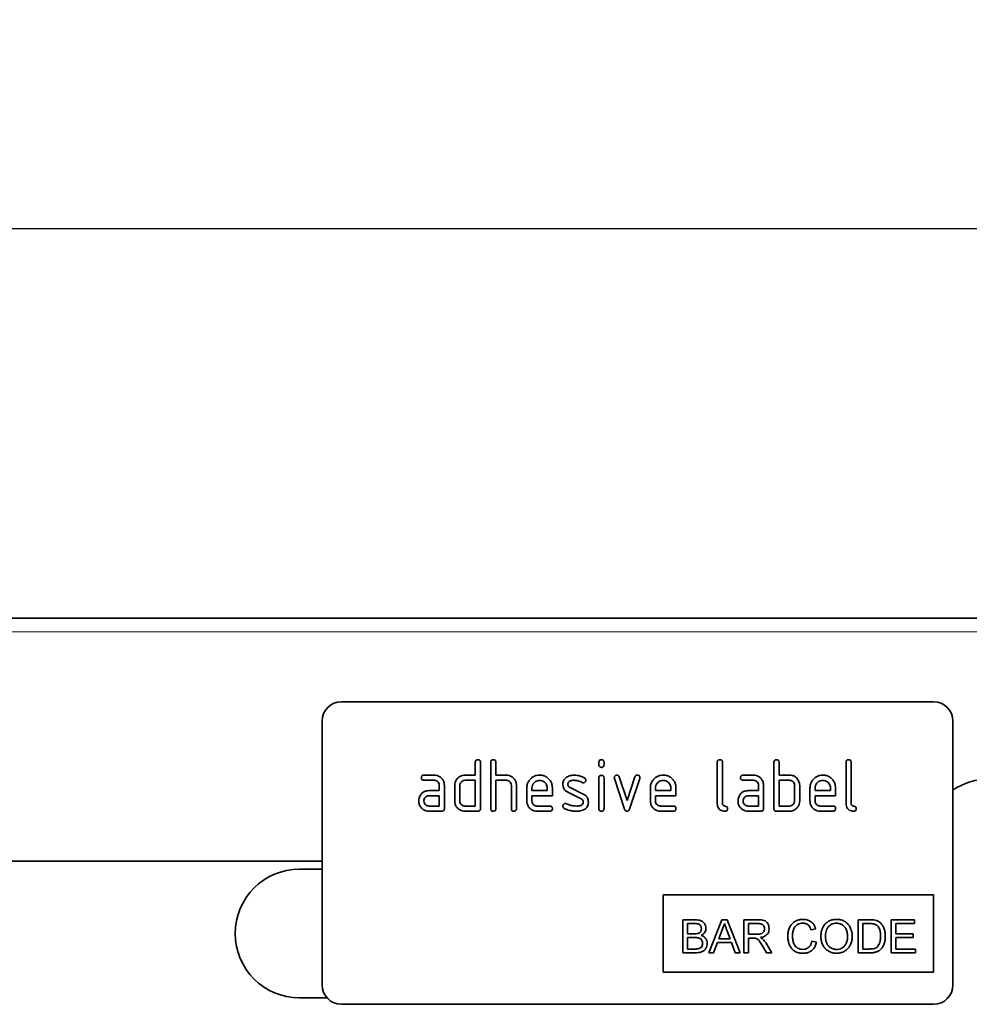
# Model space of a CAD drawing. Units: millimetres. Extents: x -734 to 1046, y -429 to 864.
# Drawn here: x 790 to 937, y 690 to 843 of the extents above; entities that cross this region are included whole.
import ezdxf

# ---------------------------------------------------------------- set-up
doc = ezdxf.new("R2010")
doc.units = ezdxf.units.MM
doc.linetypes.add('SLD-Durchgehend', pattern=[0])
for name, color, linetype, lineweight in [('133705', 7, 'Continuous', 25), ('DIMENSION', 3, 'Continuous', 25), ('TANGENT_EDGES', 4, 'Continuous', 25)]:
    doc.layers.add(name, color=color, linetype=linetype, lineweight=lineweight)
doc.styles.add('BEMSTIL', font='arial.ttf', dxfattribs={"width": 0.8})
doc.dimstyles.new('BEMASS$0', dxfattribs={"dimscale": 10, "dimtxt": 3.5, "dimasz": 3.5, "dimexe": 2, "dimexo": 0, "dimgap": 1, "dimtad": 1, "dimdec": 1, "dimtxsty": 'BEMSTIL', "dimcen": 3, "dimclrd": 3, "dimclre": 3, "dimclrt": 4, "dimadec": 0, "dimazin": 0, "dimtfac": 1, "dimtdec": 1, "dimtofl": 0, "dimtmove": 0, "dimatfit": 0, "dimfxl": 0, "dimtolj": 1, "dimlwd": -1, "dimlwe": -1, "dimarcsym": 0})

# ---------------------------------------------------------------- blocks, each defined once
blk = doc.blocks.new('*D35')
at = {"layer": 'Defpoints', "color": 0}
for p in [(966.79, 810.15), (-33.21, 724.65), (966.79, 724.65)]:
    blk.add_point(p, dxfattribs=at)
at = {"layer": 'DIMENSION', "color": 3}
for p, q in [((-33.21, 759.65), (-33.21, 824.15)), ((966.79, 759.65), (966.79, 824.15)), ((-8.71, 810.15), (942.29, 810.15))]:
    blk.add_line(p, q, dxfattribs=at)
for points in [[(-8.71, 814.23), (-8.71, 806.07), (-33.21, 810.15)], [(942.29, 814.23), (942.29, 806.07), (966.79, 810.15)]]:
    blk.add_solid(points, dxfattribs=at)
at = {"layer": 'DIMENSION', "color": 4, "insert": (466.79, 842.17), "char_height": 24.5, "attachment_point": 2, "style": 'BEMSTIL'}
blk.add_mtext('\\A1;1000', dxfattribs=at)
blk = doc.blocks.new('1042650-M_C_FRONT VIEW')
at = {"layer": '133705', "linetype": 'SLD-Durchgehend', "lineweight": 35}
for p, q in [((1872.62, 1282.62), (872.62, 1282.62)), ((1837.62, 1269.62), (1745.62, 1269.62)), ((1742.62, 1266.62), (1742.62, 1225.62)), ((1840.62, 1266.62), (1840.62, 1225.62)), ((1766.42, 1258.22), (1766.42, 1260.22)), ((1767.22, 1260.22), (1767.22, 1253.02)), ((1768.82, 1253.02), (1768.82, 1260.22)), ((1769.62, 1260.22), (1769.62, 1258.22)), ((1785.62, 1259.82), (1785.62, 1260.22)), ((1786.42, 1260.22), (1786.42, 1259.82)), ((1804.02, 1253.82), (1804.02, 1260.22)), ((1804.82, 1260.22), (1804.82, 1253.82)), ((1812.82, 1253.02), (1812.82, 1260.22)), ((1813.62, 1260.22), (1813.62, 1258.22)), ((1824.02, 1253.82), (1824.02, 1260.22)), ((1824.82, 1260.22), (1824.82, 1253.82)), ((1758.43, 1258.22), (1760.02, 1258.22)), ((1760.02, 1257.42), (1758.43, 1257.42)), ((1764.82, 1258.22), (1766.42, 1258.22)), ((1766.42, 1257.42), (1764.82, 1257.42)), ((1766.42, 1253.42), (1766.42, 1257.42)), ((1769.62, 1258.22), (1771.22, 1258.22)), ((1769.62, 1257.42), (1769.62, 1253.02)), ((1771.22, 1257.42), (1769.62, 1257.42)), ((1785.62, 1253.02), (1785.62, 1257.79)), ((1786.42, 1257.79), (1786.42, 1253.02)), ((1789.61, 1252.95), (1788.04, 1257.69)), ((1788.79, 1257.95), (1790, 1254.29)), ((1790, 1254.29), (1791.21, 1257.95)), ((1791.97, 1257.69), (1790.4, 1252.95)), ((1808.03, 1258.22), (1809.62, 1258.22)), ((1809.62, 1257.42), (1808.03, 1257.42)), ((1813.62, 1258.22), (1815.22, 1258.22)), ((1813.62, 1257.42), (1813.62, 1253.42)), ((1815.22, 1257.42), (1813.62, 1257.42)), ((1759.23, 1255.82), (1760.82, 1255.82)), ((1760.82, 1255.82), (1760.82, 1256.62)), ((1761.62, 1256.62), (1761.62, 1253.02)), ((1763.22, 1254.22), (1763.22, 1256.62)), ((1764.02, 1256.62), (1764.02, 1254.22)), ((1772.02, 1253.02), (1772.02, 1256.62)), ((1772.82, 1256.65), (1772.82, 1253.02)), ((1774.42, 1254.22), (1774.42, 1256.22)), ((1775.22, 1256.22), (1775.22, 1255.82)), ((1775.22, 1255.82), (1777.61, 1255.82)), ((1777.61, 1255.82), (1777.61, 1256.22)), ((1778.4, 1256.22), (1778.4, 1255.02)), ((1781.14, 1256.29), (1783.2, 1255.29)), ((1793.62, 1254.22), (1793.62, 1256.22)), ((1794.42, 1256.22), (1794.42, 1255.82)), ((1794.42, 1255.82), (1796.81, 1255.82)), ((1796.81, 1255.82), (1796.81, 1256.22)), ((1797.6, 1256.22), (1797.6, 1255.02)), ((1808.83, 1255.82), (1810.42, 1255.82)), ((1810.42, 1255.82), (1810.42, 1256.62)), ((1811.22, 1256.62), (1811.22, 1253.02)), ((1816.02, 1254.22), (1816.02, 1256.62)), ((1816.82, 1256.62), (1816.82, 1254.22)), ((1818.42, 1254.22), (1818.42, 1256.22)), ((1819.22, 1256.22), (1819.22, 1255.82)), ((1819.22, 1255.82), (1821.61, 1255.82)), ((1821.61, 1255.82), (1821.61, 1256.22)), ((1822.4, 1256.22), (1822.4, 1255.02)), ((1760.82, 1255.02), (1759.23, 1255.02)), ((1760.82, 1253.42), (1760.82, 1255.02)), ((1775.22, 1255.02), (1775.22, 1254.22)), ((1778.4, 1255.02), (1775.22, 1255.02)), ((1782.86, 1254.56), (1780.82, 1255.55)), ((1794.42, 1255.02), (1794.42, 1254.22)), ((1797.6, 1255.02), (1794.42, 1255.02)), ((1810.42, 1255.02), (1808.83, 1255.02)), ((1810.42, 1253.42), (1810.42, 1255.02)), ((1819.22, 1255.02), (1819.22, 1254.22)), ((1822.4, 1255.02), (1819.22, 1255.02)), ((1759.23, 1253.42), (1760.82, 1253.42)), ((1764.82, 1253.42), (1766.42, 1253.42)), ((1776.02, 1253.42), (1778, 1253.42)), ((1795.22, 1253.42), (1797.2, 1253.42)), ((1808.83, 1253.42), (1810.42, 1253.42)), ((1813.62, 1253.42), (1815.22, 1253.42)), ((1820.02, 1253.42), (1822, 1253.42)), ((1761.22, 1252.62), (1759.23, 1252.62)), ((1766.82, 1252.62), (1764.82, 1252.62)), ((1778, 1252.62), (1776.02, 1252.62)), ((1797.2, 1252.62), (1795.22, 1252.62)), ((1810.82, 1252.62), (1808.83, 1252.62)), ((1815.22, 1252.62), (1813.22, 1252.62)), ((1822, 1252.62), (1820.02, 1252.62)), ((1742.62, 1244.87), (915.94, 1244.87)), ((1742.62, 1243.62), (1739.12, 1243.62)), ((1795.62, 1239.62), (1837.62, 1239.62)), ((1795.62, 1239.62), (1795.62, 1227.62)), ((1837.62, 1239.62), (1837.62, 1227.62)), ((1798.64, 1235.75), (1798.64, 1230.62)), ((1800.56, 1235.75), (1798.64, 1235.75)), ((1799.37, 1235.16), (1800.34, 1235.16)), ((1799.37, 1233.58), (1799.37, 1235.16)), ((1804.72, 1235.75), (1802.68, 1230.62)), ((1805.54, 1235.75), (1804.72, 1235.75)), ((1807.58, 1230.62), (1805.54, 1235.75)), ((1808.12, 1235.75), (1808.12, 1230.62)), ((1810.35, 1235.75), (1808.12, 1235.75)), ((1808.85, 1235.16), (1810.38, 1235.16)), ((1808.85, 1233.52), (1808.85, 1235.16)), ((1818.59, 1234.17), (1819.32, 1234.33)), ((1825.9, 1235.75), (1825.9, 1230.62)), ((1827.66, 1235.75), (1825.9, 1235.75)), ((1826.63, 1235.16), (1827.67, 1235.16)), ((1826.63, 1231.21), (1826.63, 1235.16)), ((1831.04, 1235.75), (1831.04, 1230.62)), ((1834.66, 1235.75), (1831.04, 1235.75)), ((1831.77, 1235.16), (1834.66, 1235.16)), ((1831.77, 1233.58), (1831.77, 1235.16)), ((1834.66, 1235.16), (1834.66, 1235.75)), ((1800.42, 1233.58), (1799.37, 1233.58)), ((1799.37, 1232.99), (1800.5, 1232.99)), ((1799.37, 1231.21), (1799.37, 1232.99)), ((1804.25, 1232.79), (1804.78, 1234.21)), ((1805.51, 1234.14), (1806, 1232.79)), ((1810.22, 1233.52), (1808.85, 1233.52)), ((1808.85, 1232.92), (1809.59, 1232.92)), ((1808.85, 1230.62), (1808.85, 1232.92)), ((1834.47, 1233.58), (1831.77, 1233.58)), ((1831.77, 1231.21), (1831.77, 1232.99)), ((1831.77, 1232.99), (1834.47, 1232.99)), ((1834.47, 1232.99), (1834.47, 1233.58)), ((1803.45, 1230.62), (1804.03, 1232.2)), ((1804.03, 1232.2), (1806.22, 1232.2)), ((1806, 1232.79), (1804.25, 1232.79)), ((1806.22, 1232.2), (1806.81, 1230.62)), ((1811.03, 1231.7), (1811.67, 1230.62)), ((1812.5, 1230.62), (1811.65, 1232.04)), ((1819.45, 1232.26), (1818.73, 1232.43)), ((1798.64, 1230.62), (1800.57, 1230.62)), ((1800.58, 1231.21), (1799.37, 1231.21)), ((1802.68, 1230.62), (1803.45, 1230.62)), ((1806.81, 1230.62), (1807.58, 1230.62)), ((1808.12, 1230.62), (1808.85, 1230.62)), ((1811.67, 1230.62), (1812.5, 1230.62)), ((1825.9, 1230.62), (1827.74, 1230.62)), ((1827.69, 1231.21), (1826.63, 1231.21)), ((1831.04, 1230.62), (1834.79, 1230.62)), ((1834.79, 1231.21), (1831.77, 1231.21)), ((1834.79, 1230.62), (1834.79, 1231.21)), ((1795.62, 1227.62), (1837.62, 1227.62)), ((1739.12, 1223.62), (1743.38, 1223.62)), ((1837.62, 1222.62), (1745.62, 1222.62))]:
    blk.add_line(p, q, dxfattribs=at)
for centre, radius, start, end in [((1745.62, 1266.62), 3, 90, 180), ((1837.62, 1266.62), 3, 0, 90), ((1846.26, 1247.62), 10, 90, 124.3477), ((1739.12, 1233.62), 10, 90, 270), ((1745.62, 1225.62), 3, 180, 270), ((1837.62, 1225.62), 3, 270, 0)]:
    blk.add_arc(centre, radius, start, end, dxfattribs=at)
for points, knots in [([(1766.42, 1260.22), (1766.42, 1260.28), (1766.43, 1260.4), (1766.53, 1260.55), (1766.68, 1260.61), (1766.77, 1260.62), (1766.82, 1260.62)], [0, 0, 0, 0, 0.280763, 0.559007, 0.779253, 1, 1, 1, 1]), ([(1766.82, 1260.62), (1766.88, 1260.61), (1767, 1260.61), (1767.15, 1260.51), (1767.21, 1260.36), (1767.22, 1260.27), (1767.22, 1260.22)], [0, 0, 0, 0, 0.280669, 0.558931, 0.779165, 1, 1, 1, 1]), ([(1768.82, 1260.22), (1768.82, 1260.28), (1768.83, 1260.4), (1768.93, 1260.55), (1769.08, 1260.61), (1769.17, 1260.62), (1769.22, 1260.62)], [0, 0, 0, 0, 0.280763, 0.559007, 0.779253, 1, 1, 1, 1]), ([(1769.22, 1260.62), (1769.28, 1260.61), (1769.4, 1260.61), (1769.55, 1260.51), (1769.61, 1260.36), (1769.62, 1260.27), (1769.62, 1260.22)], [0, 0, 0, 0, 0.280669, 0.558931, 0.779165, 1, 1, 1, 1]), ([(1785.62, 1260.22), (1785.62, 1260.28), (1785.63, 1260.4), (1785.73, 1260.55), (1785.88, 1260.61), (1785.97, 1260.62), (1786.02, 1260.62)], [0, 0, 0, 0, 0.280747, 0.559078, 0.7793, 1, 1, 1, 1]), ([(1786.02, 1260.62), (1786.08, 1260.61), (1786.2, 1260.61), (1786.35, 1260.51), (1786.41, 1260.36), (1786.42, 1260.27), (1786.42, 1260.22)], [0, 0, 0, 0, 0.280669, 0.558898, 0.779069, 1, 1, 1, 1]), ([(1804.02, 1260.22), (1804.02, 1260.28), (1804.03, 1260.4), (1804.13, 1260.55), (1804.28, 1260.61), (1804.37, 1260.62), (1804.42, 1260.62)], [0, 0, 0, 0, 0.280763, 0.5590067, 0.7792527, 1, 1, 1, 1]), ([(1804.42, 1260.62), (1804.48, 1260.61), (1804.6, 1260.61), (1804.75, 1260.51), (1804.81, 1260.36), (1804.82, 1260.27), (1804.82, 1260.22)], [0, 0, 0, 0, 0.280669, 0.558931, 0.779165, 1, 1, 1, 1]), ([(1812.82, 1260.22), (1812.82, 1260.28), (1812.83, 1260.4), (1812.93, 1260.55), (1813.08, 1260.61), (1813.17, 1260.62), (1813.22, 1260.62)], [0, 0, 0, 0, 0.280763, 0.559007, 0.779253, 1, 1, 1, 1]), ([(1813.22, 1260.62), (1813.28, 1260.61), (1813.4, 1260.61), (1813.55, 1260.51), (1813.61, 1260.36), (1813.62, 1260.27), (1813.62, 1260.22)], [0, 0, 0, 0, 0.280669, 0.558931, 0.779165, 1, 1, 1, 1]), ([(1824.02, 1260.22), (1824.02, 1260.28), (1824.03, 1260.4), (1824.13, 1260.55), (1824.28, 1260.61), (1824.37, 1260.62), (1824.42, 1260.62)], [0, 0, 0, 0, 0.280763, 0.559007, 0.779253, 1, 1, 1, 1]), ([(1824.42, 1260.62), (1824.48, 1260.61), (1824.6, 1260.61), (1824.75, 1260.51), (1824.81, 1260.36), (1824.82, 1260.27), (1824.82, 1260.22)], [0, 0, 0, 0, 0.280669, 0.558931, 0.779165, 1, 1, 1, 1]), ([(1786.02, 1259.43), (1785.96, 1259.43), (1785.84, 1259.44), (1785.69, 1259.54), (1785.63, 1259.68), (1785.62, 1259.78), (1785.62, 1259.82)], [0, 0, 0, 0, 0.280602, 0.55855, 0.778688, 1, 1, 1, 1]), ([(1786.42, 1259.82), (1786.42, 1259.76), (1786.41, 1259.64), (1786.31, 1259.49), (1786.16, 1259.43), (1786.07, 1259.43), (1786.02, 1259.43)], [0, 0, 0, 0, 0.280653, 0.559015, 0.779223, 1, 1, 1, 1]), ([(1758.03, 1257.82), (1758.04, 1257.88), (1758.04, 1258), (1758.14, 1258.15), (1758.29, 1258.21), (1758.38, 1258.22), (1758.43, 1258.22)], [0, 0, 0, 0, 0.280669, 0.558898, 0.779069, 1, 1, 1, 1]), ([(1758.43, 1257.42), (1758.37, 1257.42), (1758.25, 1257.43), (1758.1, 1257.53), (1758.04, 1257.68), (1758.04, 1257.77), (1758.03, 1257.82)], [0, 0, 0, 0, 0.2807468, 0.5590776, 0.7793002, 1, 1, 1, 1]), ([(1760.02, 1258.22), (1760.18, 1258.21), (1760.49, 1258.18), (1760.93, 1257.98), (1761.29, 1257.64), (1761.57, 1257.17), (1761.6, 1256.8), (1761.62, 1256.62)], [0, 0, 0, 0, 0.1868018, 0.3735141, 0.5604071, 0.7800783, 1, 1, 1, 1]), ([(1760.82, 1256.62), (1760.81, 1256.74), (1760.78, 1256.97), (1760.56, 1257.24), (1760.3, 1257.4), (1760.12, 1257.41), (1760.02, 1257.42)], [0, 0, 0, 0, 0.27963, 0.559223, 0.779548, 1, 1, 1, 1]), ([(1763.22, 1256.62), (1763.23, 1256.78), (1763.25, 1257.06), (1763.38, 1257.31), (1763.43, 1257.42)], [0, 0, 0, 0, 0.559703, 1, 1, 1, 1]), ([(1763.43, 1257.42), (1763.52, 1257.56), (1763.69, 1257.82), (1764.06, 1258.07), (1764.45, 1258.2), (1764.7, 1258.21), (1764.82, 1258.22)], [0, 0, 0, 0, 0.280014, 0.55949, 0.779707, 1, 1, 1, 1]), ([(1764.82, 1257.42), (1764.7, 1257.4), (1764.47, 1257.38), (1764.2, 1257.16), (1764.04, 1256.9), (1764.03, 1256.71), (1764.02, 1256.62)], [0, 0, 0, 0, 0.279537, 0.559295, 0.77967, 1, 1, 1, 1]), ([(1771.22, 1258.22), (1771.37, 1258.21), (1771.69, 1258.19), (1772.11, 1257.98), (1772.48, 1257.65), (1772.77, 1257.2), (1772.8, 1256.83), (1772.82, 1256.65)], [0, 0, 0, 0, 0.186845, 0.373569, 0.560516, 0.780272, 1, 1, 1, 1]), ([(1772.02, 1256.62), (1772.01, 1256.74), (1771.98, 1256.97), (1771.76, 1257.24), (1771.5, 1257.4), (1771.31, 1257.41), (1771.22, 1257.42)], [0, 0, 0, 0, 0.279621, 0.559225, 0.779528, 1, 1, 1, 1]), ([(1774.42, 1256.22), (1774.43, 1256.41), (1774.46, 1256.81), (1774.73, 1257.34), (1775.09, 1257.75), (1775.51, 1258.03), (1775.95, 1258.19), (1776.26, 1258.21), (1776.41, 1258.22)], [0, 0, 0, 0, 0.1865562, 0.3730412, 0.5596906, 0.7064333, 0.8531894, 1, 1, 1, 1]), ([(1776.41, 1257.41), (1776.3, 1257.4), (1776.06, 1257.38), (1775.74, 1257.22), (1775.47, 1256.97), (1775.25, 1256.63), (1775.23, 1256.35), (1775.22, 1256.22)], [0, 0, 0, 0, 0.186709, 0.373552, 0.560465, 0.780205, 1, 1, 1, 1]), ([(1776.41, 1258.22), (1776.61, 1258.2), (1777, 1258.18), (1777.54, 1257.92), (1777.95, 1257.54), (1778.22, 1257.12), (1778.38, 1256.68), (1778.39, 1256.37), (1778.4, 1256.22)], [0, 0, 0, 0, 0.186559, 0.373012, 0.55967, 0.706427, 0.85317, 1, 1, 1, 1]), ([(1777.61, 1256.22), (1777.6, 1256.33), (1777.58, 1256.57), (1777.42, 1256.89), (1777.17, 1257.16), (1776.83, 1257.37), (1776.55, 1257.4), (1776.41, 1257.41)], [0, 0, 0, 0, 0.1867532, 0.3735494, 0.5604745, 0.7802179, 1, 1, 1, 1]), ([(1780.02, 1256.82), (1780.02, 1256.94), (1780.04, 1257.18), (1780.17, 1257.48), (1780.36, 1257.73), (1780.51, 1257.83), (1780.58, 1257.89)], [0, 0, 0, 0, 0.279971, 0.559552, 0.779749, 1, 1, 1, 1]), ([(1780.58, 1257.89), (1780.68, 1257.95), (1780.89, 1258.07), (1781.3, 1258.19), (1781.61, 1258.21), (1781.8, 1258.22)], [0, 0, 0, 0, 0.279945, 0.560392, 1, 1, 1, 1]), ([(1781.8, 1257.42), (1781.69, 1257.42), (1781.48, 1257.41), (1781.21, 1257.35), (1781.01, 1257.25), (1780.89, 1257.14), (1780.82, 1256.99), (1780.81, 1256.88), (1780.81, 1256.82)], [0, 0, 0, 0, 0.250135, 0.500018, 0.625152, 0.750014, 0.874986, 1, 1, 1, 1]), ([(1781.8, 1258.22), (1781.96, 1258.21), (1782.27, 1258.2), (1782.69, 1258.1), (1783.07, 1257.96), (1783.28, 1257.84), (1783.38, 1257.78)], [0, 0, 0, 0, 0.2799857, 0.5599237, 0.7799631, 1, 1, 1, 1]), ([(1783.01, 1257.07), (1782.91, 1257.13), (1782.7, 1257.24), (1782.29, 1257.39), (1781.99, 1257.41), (1781.8, 1257.42)], [0, 0, 0, 0, 0.2801798, 0.5604356, 1, 1, 1, 1]), ([(1783.59, 1257.42), (1783.59, 1257.37), (1783.57, 1257.25), (1783.46, 1257.12), (1783.34, 1257.04), (1783.24, 1257.03), (1783.2, 1257.03)], [0, 0, 0, 0, 0.279379, 0.559651, 0.779915, 1, 1, 1, 1]), ([(1783.38, 1257.78), (1783.45, 1257.72), (1783.57, 1257.63), (1783.59, 1257.49), (1783.59, 1257.42)], [0, 0, 0, 0, 0.559625, 1, 1, 1, 1]), ([(1785.62, 1257.79), (1785.62, 1257.85), (1785.63, 1257.97), (1785.73, 1258.12), (1785.88, 1258.18), (1785.97, 1258.19), (1786.02, 1258.19)], [0, 0, 0, 0, 0.280747, 0.559078, 0.7793, 1, 1, 1, 1]), ([(1786.02, 1258.19), (1786.08, 1258.18), (1786.2, 1258.18), (1786.35, 1258.08), (1786.41, 1257.93), (1786.42, 1257.84), (1786.42, 1257.79)], [0, 0, 0, 0, 0.2806695, 0.5588982, 0.7790691, 1, 1, 1, 1]), ([(1788.02, 1257.82), (1788.02, 1257.88), (1788.04, 1258), (1788.15, 1258.13), (1788.27, 1258.21), (1788.37, 1258.21), (1788.41, 1258.22)], [0, 0, 0, 0, 0.279308, 0.558966, 0.779531, 1, 1, 1, 1]), ([(1788.04, 1257.69), (1788.03, 1257.72), (1788.02, 1257.76), (1788.02, 1257.8), (1788.02, 1257.82)], [0, 0, 0, 0, 0.559826, 1, 1, 1, 1]), ([(1788.41, 1258.22), (1788.46, 1258.21), (1788.55, 1258.21), (1788.71, 1258.13), (1788.76, 1258.01), (1788.79, 1257.95)], [0, 0, 0, 0, 0.281095, 0.562005, 1, 1, 1, 1]), ([(1791.21, 1257.95), (1791.23, 1257.99), (1791.26, 1258.08), (1791.39, 1258.2), (1791.51, 1258.21), (1791.59, 1258.22)], [0, 0, 0, 0, 0.280868, 0.561605, 1, 1, 1, 1]), ([(1791.59, 1258.22), (1791.65, 1258.21), (1791.77, 1258.21), (1791.92, 1258.11), (1791.99, 1257.97), (1791.99, 1257.87), (1791.99, 1257.82)], [0, 0, 0, 0, 0.2806, 0.558502, 0.778738, 1, 1, 1, 1]), ([(1791.99, 1257.82), (1791.99, 1257.8), (1791.99, 1257.75), (1791.98, 1257.71), (1791.97, 1257.69)], [0, 0, 0, 0, 0.559382, 1, 1, 1, 1]), ([(1793.62, 1256.22), (1793.63, 1256.41), (1793.66, 1256.81), (1793.93, 1257.34), (1794.29, 1257.75), (1794.71, 1258.03), (1795.15, 1258.19), (1795.46, 1258.21), (1795.61, 1258.22)], [0, 0, 0, 0, 0.186556, 0.373041, 0.559691, 0.706433, 0.853189, 1, 1, 1, 1]), ([(1795.61, 1257.41), (1795.5, 1257.4), (1795.26, 1257.38), (1794.94, 1257.22), (1794.67, 1256.97), (1794.45, 1256.63), (1794.43, 1256.35), (1794.42, 1256.22)], [0, 0, 0, 0, 0.186709, 0.373552, 0.560465, 0.780205, 1, 1, 1, 1]), ([(1795.61, 1258.22), (1795.81, 1258.2), (1796.2, 1258.18), (1796.74, 1257.92), (1797.15, 1257.54), (1797.42, 1257.12), (1797.58, 1256.68), (1797.59, 1256.37), (1797.6, 1256.22)], [0, 0, 0, 0, 0.1865592, 0.3730116, 0.5596704, 0.706427, 0.8531695, 1, 1, 1, 1]), ([(1796.81, 1256.22), (1796.8, 1256.33), (1796.78, 1256.57), (1796.62, 1256.89), (1796.37, 1257.16), (1796.03, 1257.37), (1795.75, 1257.4), (1795.61, 1257.41)], [0, 0, 0, 0, 0.186753, 0.373549, 0.560474, 0.780218, 1, 1, 1, 1]), ([(1807.63, 1257.82), (1807.64, 1257.88), (1807.64, 1258), (1807.74, 1258.15), (1807.89, 1258.21), (1807.98, 1258.22), (1808.03, 1258.22)], [0, 0, 0, 0, 0.2806695, 0.5588982, 0.7790691, 1, 1, 1, 1]), ([(1808.03, 1257.42), (1807.97, 1257.42), (1807.85, 1257.43), (1807.7, 1257.53), (1807.64, 1257.68), (1807.64, 1257.77), (1807.63, 1257.82)], [0, 0, 0, 0, 0.280747, 0.559078, 0.7793, 1, 1, 1, 1]), ([(1809.62, 1258.22), (1809.78, 1258.21), (1810.09, 1258.18), (1810.53, 1257.98), (1810.89, 1257.64), (1811.17, 1257.17), (1811.2, 1256.8), (1811.22, 1256.62)], [0, 0, 0, 0, 0.186802, 0.373514, 0.560407, 0.780078, 1, 1, 1, 1]), ([(1810.42, 1256.62), (1810.41, 1256.74), (1810.38, 1256.97), (1810.16, 1257.24), (1809.9, 1257.4), (1809.72, 1257.41), (1809.62, 1257.42)], [0, 0, 0, 0, 0.27963, 0.559223, 0.779548, 1, 1, 1, 1]), ([(1815.22, 1258.22), (1815.38, 1258.21), (1815.69, 1258.19), (1816.1, 1258.01), (1816.41, 1257.74), (1816.54, 1257.53), (1816.61, 1257.42)], [0, 0, 0, 0, 0.279989, 0.559593, 0.779716, 1, 1, 1, 1]), ([(1816.02, 1256.62), (1816.01, 1256.74), (1815.98, 1256.97), (1815.76, 1257.24), (1815.5, 1257.4), (1815.31, 1257.41), (1815.22, 1257.42)], [0, 0, 0, 0, 0.279621, 0.559225, 0.779528, 1, 1, 1, 1]), ([(1816.61, 1257.42), (1816.68, 1257.28), (1816.8, 1257.02), (1816.81, 1256.74), (1816.82, 1256.62)], [0, 0, 0, 0, 0.559798, 1, 1, 1, 1]), ([(1818.42, 1256.22), (1818.43, 1256.41), (1818.46, 1256.81), (1818.73, 1257.34), (1819.09, 1257.75), (1819.51, 1258.03), (1819.95, 1258.19), (1820.26, 1258.21), (1820.41, 1258.22)], [0, 0, 0, 0, 0.186556, 0.373041, 0.559691, 0.706433, 0.853189, 1, 1, 1, 1]), ([(1820.41, 1257.41), (1820.3, 1257.4), (1820.06, 1257.38), (1819.74, 1257.22), (1819.47, 1256.97), (1819.25, 1256.63), (1819.23, 1256.35), (1819.22, 1256.22)], [0, 0, 0, 0, 0.186709, 0.373552, 0.560465, 0.780205, 1, 1, 1, 1]), ([(1820.41, 1258.22), (1820.61, 1258.2), (1821, 1258.18), (1821.54, 1257.92), (1821.95, 1257.54), (1822.22, 1257.12), (1822.38, 1256.68), (1822.39, 1256.37), (1822.4, 1256.22)], [0, 0, 0, 0, 0.1865592, 0.3730116, 0.5596704, 0.706427, 0.8531695, 1, 1, 1, 1]), ([(1821.61, 1256.22), (1821.6, 1256.33), (1821.58, 1256.57), (1821.42, 1256.89), (1821.17, 1257.16), (1820.83, 1257.37), (1820.55, 1257.4), (1820.41, 1257.41)], [0, 0, 0, 0, 0.186753, 0.373549, 0.560474, 0.780218, 1, 1, 1, 1]), ([(1757.85, 1255.02), (1757.93, 1255.16), (1758.11, 1255.42), (1758.47, 1255.67), (1758.86, 1255.8), (1759.1, 1255.81), (1759.23, 1255.82)], [0, 0, 0, 0, 0.2799712, 0.5595052, 0.7797143, 1, 1, 1, 1]), ([(1780.82, 1255.55), (1780.69, 1255.63), (1780.43, 1255.77), (1780.17, 1256.11), (1780.03, 1256.47), (1780.02, 1256.7), (1780.02, 1256.82)], [0, 0, 0, 0, 0.2800894, 0.5595782, 0.779698, 1, 1, 1, 1]), ([(1780.81, 1256.82), (1780.81, 1256.76), (1780.82, 1256.64), (1780.92, 1256.43), (1781.05, 1256.34), (1781.14, 1256.29)], [0, 0, 0, 0, 0.280898, 0.562064, 1, 1, 1, 1]), ([(1783.2, 1257.03), (1783.16, 1257.03), (1783.09, 1257.03), (1783.04, 1257.06), (1783.01, 1257.07)], [0, 0, 0, 0, 0.559363, 1, 1, 1, 1]), ([(1807.45, 1255.02), (1807.53, 1255.16), (1807.71, 1255.42), (1808.07, 1255.67), (1808.46, 1255.8), (1808.7, 1255.81), (1808.83, 1255.82)], [0, 0, 0, 0, 0.279971, 0.559505, 0.779714, 1, 1, 1, 1]), ([(1757.64, 1254.22), (1757.65, 1254.38), (1757.67, 1254.66), (1757.79, 1254.91), (1757.85, 1255.02)], [0, 0, 0, 0, 0.55981, 1, 1, 1, 1]), ([(1759.23, 1252.62), (1759.07, 1252.63), (1758.76, 1252.65), (1758.33, 1252.86), (1757.96, 1253.2), (1757.68, 1253.66), (1757.65, 1254.03), (1757.64, 1254.22)], [0, 0, 0, 0, 0.186885, 0.37361, 0.560398, 0.78009, 1, 1, 1, 1]), ([(1759.23, 1255.02), (1759.11, 1255), (1758.87, 1254.98), (1758.61, 1254.76), (1758.46, 1254.5), (1758.44, 1254.31), (1758.43, 1254.22)], [0, 0, 0, 0, 0.279478, 0.559304, 0.77968, 1, 1, 1, 1]), ([(1758.43, 1254.22), (1758.45, 1254.1), (1758.48, 1253.87), (1758.69, 1253.61), (1758.95, 1253.44), (1759.14, 1253.43), (1759.23, 1253.42)], [0, 0, 0, 0, 0.279457, 0.559355, 0.779724, 1, 1, 1, 1]), ([(1764.82, 1252.62), (1764.66, 1252.63), (1764.35, 1252.65), (1763.91, 1252.86), (1763.54, 1253.2), (1763.27, 1253.66), (1763.23, 1254.03), (1763.22, 1254.22)], [0, 0, 0, 0, 0.186872, 0.373564, 0.560397, 0.780124, 1, 1, 1, 1]), ([(1764.02, 1254.22), (1764.03, 1254.1), (1764.06, 1253.87), (1764.28, 1253.61), (1764.54, 1253.44), (1764.73, 1253.43), (1764.82, 1253.42)], [0, 0, 0, 0, 0.27948, 0.55929, 0.77971, 1, 1, 1, 1]), ([(1776.02, 1252.62), (1775.86, 1252.63), (1775.54, 1252.65), (1775.11, 1252.86), (1774.74, 1253.2), (1774.47, 1253.66), (1774.43, 1254.03), (1774.42, 1254.22)], [0, 0, 0, 0, 0.186863, 0.373571, 0.560401, 0.780126, 1, 1, 1, 1]), ([(1775.22, 1254.22), (1775.23, 1254.1), (1775.26, 1253.87), (1775.48, 1253.61), (1775.74, 1253.44), (1775.92, 1253.43), (1776.02, 1253.42)], [0, 0, 0, 0, 0.279457, 0.559355, 0.779724, 1, 1, 1, 1]), ([(1783.2, 1254.02), (1783.19, 1254.08), (1783.19, 1254.21), (1783.09, 1254.42), (1782.95, 1254.51), (1782.86, 1254.56)], [0, 0, 0, 0, 0.28088, 0.561791, 1, 1, 1, 1]), ([(1783.2, 1255.29), (1783.33, 1255.21), (1783.59, 1255.07), (1783.84, 1254.73), (1783.97, 1254.37), (1783.99, 1254.14), (1783.99, 1254.02)], [0, 0, 0, 0, 0.280061, 0.559526, 0.779716, 1, 1, 1, 1]), ([(1795.22, 1252.62), (1795.06, 1252.63), (1794.74, 1252.65), (1794.31, 1252.86), (1793.94, 1253.2), (1793.67, 1253.66), (1793.63, 1254.03), (1793.62, 1254.22)], [0, 0, 0, 0, 0.186863, 0.373571, 0.560401, 0.780126, 1, 1, 1, 1]), ([(1794.42, 1254.22), (1794.43, 1254.1), (1794.46, 1253.87), (1794.68, 1253.61), (1794.94, 1253.44), (1795.12, 1253.43), (1795.22, 1253.42)], [0, 0, 0, 0, 0.279457, 0.559355, 0.779724, 1, 1, 1, 1]), ([(1807.24, 1254.22), (1807.25, 1254.38), (1807.27, 1254.66), (1807.39, 1254.91), (1807.45, 1255.02)], [0, 0, 0, 0, 0.55981, 1, 1, 1, 1]), ([(1808.83, 1252.62), (1808.67, 1252.63), (1808.36, 1252.65), (1807.93, 1252.86), (1807.56, 1253.2), (1807.28, 1253.66), (1807.25, 1254.03), (1807.24, 1254.22)], [0, 0, 0, 0, 0.186885, 0.37361, 0.560398, 0.78009, 1, 1, 1, 1]), ([(1808.83, 1255.02), (1808.71, 1255), (1808.47, 1254.98), (1808.21, 1254.76), (1808.06, 1254.5), (1808.04, 1254.31), (1808.03, 1254.22)], [0, 0, 0, 0, 0.279478, 0.559304, 0.77968, 1, 1, 1, 1]), ([(1808.03, 1254.22), (1808.05, 1254.1), (1808.08, 1253.87), (1808.29, 1253.61), (1808.55, 1253.44), (1808.74, 1253.43), (1808.83, 1253.42)], [0, 0, 0, 0, 0.279457, 0.559355, 0.779724, 1, 1, 1, 1]), ([(1816.82, 1254.22), (1816.81, 1254.06), (1816.78, 1253.75), (1816.58, 1253.31), (1816.24, 1252.94), (1815.78, 1252.66), (1815.4, 1252.63), (1815.22, 1252.62)], [0, 0, 0, 0, 0.186795, 0.373486, 0.560371, 0.780117, 1, 1, 1, 1]), ([(1815.22, 1253.42), (1815.34, 1253.43), (1815.57, 1253.46), (1815.83, 1253.68), (1816, 1253.94), (1816.01, 1254.13), (1816.02, 1254.22)], [0, 0, 0, 0, 0.2795738, 0.5592254, 0.7796457, 1, 1, 1, 1]), ([(1820.02, 1252.62), (1819.86, 1252.63), (1819.54, 1252.65), (1819.11, 1252.86), (1818.74, 1253.2), (1818.47, 1253.66), (1818.43, 1254.03), (1818.42, 1254.22)], [0, 0, 0, 0, 0.1868628, 0.3735715, 0.5604014, 0.7801263, 1, 1, 1, 1]), ([(1819.22, 1254.22), (1819.23, 1254.1), (1819.26, 1253.87), (1819.48, 1253.61), (1819.74, 1253.44), (1819.92, 1253.43), (1820.02, 1253.42)], [0, 0, 0, 0, 0.279457, 0.559355, 0.779724, 1, 1, 1, 1]), ([(1761.62, 1253.02), (1761.62, 1252.96), (1761.61, 1252.84), (1761.51, 1252.69), (1761.36, 1252.63), (1761.27, 1252.62), (1761.22, 1252.62)], [0, 0, 0, 0, 0.280596, 0.558566, 0.778787, 1, 1, 1, 1]), ([(1767.22, 1253.02), (1767.22, 1252.96), (1767.21, 1252.84), (1767.11, 1252.69), (1766.96, 1252.63), (1766.87, 1252.62), (1766.82, 1252.62)], [0, 0, 0, 0, 0.280596, 0.558566, 0.778787, 1, 1, 1, 1]), ([(1769.22, 1252.62), (1769.16, 1252.62), (1769.04, 1252.63), (1768.89, 1252.73), (1768.83, 1252.88), (1768.82, 1252.97), (1768.82, 1253.02)], [0, 0, 0, 0, 0.280711, 0.558625, 0.778846, 1, 1, 1, 1]), ([(1769.62, 1253.02), (1769.62, 1252.96), (1769.61, 1252.84), (1769.51, 1252.69), (1769.36, 1252.63), (1769.27, 1252.62), (1769.22, 1252.62)], [0, 0, 0, 0, 0.280596, 0.558566, 0.778787, 1, 1, 1, 1]), ([(1772.42, 1252.62), (1772.36, 1252.62), (1772.24, 1252.63), (1772.09, 1252.73), (1772.03, 1252.88), (1772.02, 1252.97), (1772.02, 1253.02)], [0, 0, 0, 0, 0.280711, 0.558625, 0.778846, 1, 1, 1, 1]), ([(1772.82, 1253.02), (1772.82, 1252.96), (1772.81, 1252.84), (1772.71, 1252.69), (1772.56, 1252.63), (1772.47, 1252.62), (1772.42, 1252.62)], [0, 0, 0, 0, 0.280596, 0.558566, 0.778787, 1, 1, 1, 1]), ([(1778, 1253.42), (1778.06, 1253.42), (1778.18, 1253.41), (1778.33, 1253.31), (1778.39, 1253.16), (1778.4, 1253.07), (1778.4, 1253.02)], [0, 0, 0, 0, 0.280653, 0.559015, 0.779223, 1, 1, 1, 1]), ([(1778.4, 1253.02), (1778.4, 1252.96), (1778.39, 1252.84), (1778.29, 1252.69), (1778.15, 1252.63), (1778.05, 1252.62), (1778, 1252.62)], [0, 0, 0, 0, 0.280602, 0.55855, 0.778688, 1, 1, 1, 1]), ([(1780.02, 1253.42), (1780.02, 1253.48), (1780.04, 1253.59), (1780.15, 1253.72), (1780.27, 1253.8), (1780.37, 1253.81), (1780.41, 1253.81)], [0, 0, 0, 0, 0.279305, 0.55917, 0.77957, 1, 1, 1, 1]), ([(1780.24, 1253.06), (1780.17, 1253.11), (1780.04, 1253.2), (1780.02, 1253.35), (1780.02, 1253.42)], [0, 0, 0, 0, 0.559449, 1, 1, 1, 1]), ([(1782.16, 1252.62), (1781.97, 1252.62), (1781.6, 1252.63), (1781.09, 1252.72), (1780.63, 1252.86), (1780.37, 1252.99), (1780.24, 1253.06)], [0, 0, 0, 0, 0.280049, 0.560029, 0.780044, 1, 1, 1, 1]), ([(1780.41, 1253.81), (1780.44, 1253.81), (1780.49, 1253.81), (1780.54, 1253.79), (1780.56, 1253.78)], [0, 0, 0, 0, 0.559329, 1, 1, 1, 1]), ([(1780.56, 1253.78), (1780.67, 1253.74), (1780.86, 1253.67), (1781.05, 1253.59), (1781.13, 1253.56)], [0, 0, 0, 0, 0.5599878, 1, 1, 1, 1]), ([(1781.13, 1253.56), (1781.32, 1253.52), (1781.67, 1253.44), (1782.03, 1253.42), (1782.19, 1253.42)], [0, 0, 0, 0, 0.559987, 1, 1, 1, 1]), ([(1783.42, 1252.93), (1783.31, 1252.87), (1783.1, 1252.75), (1782.67, 1252.64), (1782.35, 1252.63), (1782.16, 1252.62)], [0, 0, 0, 0, 0.279877, 0.560232, 1, 1, 1, 1]), ([(1782.19, 1253.42), (1782.3, 1253.42), (1782.52, 1253.43), (1782.79, 1253.48), (1782.99, 1253.59), (1783.11, 1253.7), (1783.19, 1253.85), (1783.19, 1253.96), (1783.2, 1254.02)], [0, 0, 0, 0, 0.250142, 0.5000268, 0.6251696, 0.7500947, 0.8749763, 1, 1, 1, 1]), ([(1783.99, 1254.02), (1783.99, 1253.9), (1783.97, 1253.66), (1783.84, 1253.34), (1783.65, 1253.09), (1783.5, 1252.98), (1783.42, 1252.93)], [0, 0, 0, 0, 0.280085, 0.559801, 0.779889, 1, 1, 1, 1]), ([(1786.02, 1252.62), (1785.96, 1252.62), (1785.84, 1252.63), (1785.69, 1252.73), (1785.63, 1252.87), (1785.62, 1252.97), (1785.62, 1253.02)], [0, 0, 0, 0, 0.280602, 0.55855, 0.778688, 1, 1, 1, 1]), ([(1786.42, 1253.02), (1786.42, 1252.96), (1786.41, 1252.83), (1786.31, 1252.69), (1786.16, 1252.62), (1786.07, 1252.62), (1786.02, 1252.62)], [0, 0, 0, 0, 0.280653, 0.559015, 0.779223, 1, 1, 1, 1]), ([(1790, 1252.62), (1789.95, 1252.62), (1789.85, 1252.63), (1789.69, 1252.75), (1789.64, 1252.87), (1789.61, 1252.95)], [0, 0, 0, 0, 0.280091, 0.561469, 1, 1, 1, 1]), ([(1790.4, 1252.95), (1790.38, 1252.9), (1790.35, 1252.81), (1790.25, 1252.69), (1790.13, 1252.63), (1790.04, 1252.62), (1790, 1252.62)], [0, 0, 0, 0, 0.280137, 0.559877, 0.779607, 1, 1, 1, 1]), ([(1797.2, 1253.42), (1797.26, 1253.42), (1797.38, 1253.41), (1797.53, 1253.31), (1797.59, 1253.16), (1797.6, 1253.07), (1797.6, 1253.02)], [0, 0, 0, 0, 0.280653, 0.559015, 0.779223, 1, 1, 1, 1]), ([(1797.6, 1253.02), (1797.6, 1252.96), (1797.59, 1252.84), (1797.49, 1252.69), (1797.35, 1252.63), (1797.25, 1252.62), (1797.2, 1252.62)], [0, 0, 0, 0, 0.280602, 0.55855, 0.778688, 1, 1, 1, 1]), ([(1805.22, 1252.62), (1805.1, 1252.62), (1804.86, 1252.64), (1804.52, 1252.78), (1804.23, 1253.03), (1804.04, 1253.4), (1804.03, 1253.68), (1804.02, 1253.82)], [0, 0, 0, 0, 0.1868603, 0.3736931, 0.5603117, 0.7798237, 1, 1, 1, 1]), ([(1804.82, 1253.82), (1804.82, 1253.77), (1804.83, 1253.66), (1804.93, 1253.54), (1805.07, 1253.46), (1805.27, 1253.41), (1805.47, 1253.34), (1805.6, 1253.17), (1805.61, 1253.07), (1805.62, 1253.02)], [0, 0, 0, 0, 0.1250716, 0.2498698, 0.3750795, 0.5008255, 0.7501518, 0.8749487, 1, 1, 1, 1]), ([(1805.62, 1253.02), (1805.61, 1252.96), (1805.61, 1252.84), (1805.51, 1252.69), (1805.36, 1252.63), (1805.26, 1252.62), (1805.22, 1252.62)], [0, 0, 0, 0, 0.280602, 0.55855, 0.778688, 1, 1, 1, 1]), ([(1811.22, 1253.02), (1811.22, 1252.96), (1811.21, 1252.84), (1811.11, 1252.69), (1810.96, 1252.63), (1810.87, 1252.62), (1810.82, 1252.62)], [0, 0, 0, 0, 0.2805959, 0.5585662, 0.7787869, 1, 1, 1, 1]), ([(1813.22, 1252.62), (1813.16, 1252.62), (1813.04, 1252.63), (1812.89, 1252.73), (1812.83, 1252.88), (1812.82, 1252.97), (1812.82, 1253.02)], [0, 0, 0, 0, 0.2807105, 0.5586248, 0.7788464, 1, 1, 1, 1]), ([(1822, 1253.42), (1822.06, 1253.42), (1822.18, 1253.41), (1822.33, 1253.31), (1822.39, 1253.16), (1822.4, 1253.07), (1822.4, 1253.02)], [0, 0, 0, 0, 0.280653, 0.559015, 0.779223, 1, 1, 1, 1]), ([(1822.4, 1253.02), (1822.4, 1252.96), (1822.39, 1252.84), (1822.29, 1252.69), (1822.15, 1252.63), (1822.05, 1252.62), (1822, 1252.62)], [0, 0, 0, 0, 0.280602, 0.55855, 0.778688, 1, 1, 1, 1]), ([(1825.22, 1252.62), (1825.1, 1252.62), (1824.86, 1252.64), (1824.52, 1252.78), (1824.23, 1253.03), (1824.04, 1253.4), (1824.03, 1253.68), (1824.02, 1253.82)], [0, 0, 0, 0, 0.18686, 0.373693, 0.560312, 0.779824, 1, 1, 1, 1]), ([(1824.82, 1253.82), (1824.82, 1253.77), (1824.83, 1253.66), (1824.93, 1253.54), (1825.07, 1253.46), (1825.27, 1253.41), (1825.47, 1253.34), (1825.6, 1253.17), (1825.61, 1253.07), (1825.62, 1253.02)], [0, 0, 0, 0, 0.125072, 0.24987, 0.375079, 0.500826, 0.750152, 0.874949, 1, 1, 1, 1]), ([(1825.62, 1253.02), (1825.61, 1252.96), (1825.61, 1252.84), (1825.51, 1252.69), (1825.36, 1252.63), (1825.26, 1252.62), (1825.22, 1252.62)], [0, 0, 0, 0, 0.280602, 0.55855, 0.778688, 1, 1, 1, 1]), ([(1800.34, 1235.16), (1800.44, 1235.16), (1800.62, 1235.16), (1800.9, 1235.14), (1801.15, 1235.08), (1801.34, 1234.94), (1801.5, 1234.71), (1801.52, 1234.5), (1801.54, 1234.36)], [0, 0, 0, 0, 0.167272, 0.334509, 0.501123, 0.626006, 0.75117, 1, 1, 1, 1]), ([(1802.26, 1234.42), (1802.25, 1234.57), (1802.21, 1234.88), (1801.97, 1235.28), (1801.6, 1235.59), (1801.1, 1235.74), (1800.74, 1235.75), (1800.56, 1235.75)], [0, 0, 0, 0, 0.186474, 0.373151, 0.559559, 0.779422, 1, 1, 1, 1]), ([(1801.54, 1234.36), (1801.53, 1234.27), (1801.52, 1234.09), (1801.41, 1233.87), (1801.24, 1233.72), (1801.11, 1233.67), (1801.04, 1233.64)], [0, 0, 0, 0, 0.280244, 0.559695, 0.779758, 1, 1, 1, 1]), ([(1801.49, 1233.32), (1801.61, 1233.38), (1801.85, 1233.51), (1802.09, 1233.79), (1802.24, 1234.11), (1802.25, 1234.32), (1802.26, 1234.42)], [0, 0, 0, 0, 0.280187, 0.559861, 0.779962, 1, 1, 1, 1]), ([(1804.78, 1234.21), (1804.86, 1234.38), (1805.01, 1234.69), (1805.09, 1235.02), (1805.13, 1235.16)], [0, 0, 0, 0, 0.559975, 1, 1, 1, 1]), ([(1805.13, 1235.16), (1805.2, 1234.97), (1805.32, 1234.63), (1805.45, 1234.29), (1805.51, 1234.14)], [0, 0, 0, 0, 0.559998, 1, 1, 1, 1]), ([(1811.35, 1234.35), (1811.34, 1234.25), (1811.32, 1234.06), (1811.17, 1233.79), (1810.91, 1233.59), (1810.58, 1233.53), (1810.34, 1233.52), (1810.22, 1233.52)], [0, 0, 0, 0, 0.18661, 0.373084, 0.559128, 0.779242, 1, 1, 1, 1]), ([(1812.08, 1234.37), (1812.06, 1234.53), (1812.04, 1234.84), (1811.82, 1235.27), (1811.49, 1235.58), (1811.09, 1235.7), (1810.72, 1235.75), (1810.48, 1235.75), (1810.35, 1235.75)], [0, 0, 0, 0, 0.186707, 0.37327, 0.559117, 0.705807, 0.852872, 1, 1, 1, 1]), ([(1810.38, 1235.16), (1810.47, 1235.16), (1810.65, 1235.15), (1810.91, 1235.09), (1811.15, 1234.93), (1811.32, 1234.67), (1811.34, 1234.46), (1811.35, 1234.35)], [0, 0, 0, 0, 0.187309, 0.374345, 0.560746, 0.780189, 1, 1, 1, 1]), ([(1810.71, 1232.99), (1810.84, 1233.01), (1811.11, 1233.06), (1811.48, 1233.22), (1811.81, 1233.5), (1812.04, 1233.9), (1812.06, 1234.21), (1812.08, 1234.37)], [0, 0, 0, 0, 0.187173, 0.374117, 0.560609, 0.78014, 1, 1, 1, 1]), ([(1817.34, 1235.82), (1817.15, 1235.81), (1816.78, 1235.79), (1816.26, 1235.6), (1815.78, 1235.31), (1815.4, 1234.88), (1815.14, 1234.37), (1815, 1233.81), (1814.98, 1233.42), (1814.97, 1233.22)], [0, 0, 0, 0, 0.14004, 0.280028, 0.41994, 0.559819, 0.706453, 0.853181, 1, 1, 1, 1]), ([(1815.7, 1233.23), (1815.71, 1233.41), (1815.73, 1233.77), (1815.86, 1234.3), (1816.11, 1234.74), (1816.48, 1235.04), (1816.88, 1235.21), (1817.16, 1235.22), (1817.3, 1235.23)], [0, 0, 0, 0, 0.18698, 0.37393, 0.560144, 0.706701, 0.853239, 1, 1, 1, 1]), ([(1817.3, 1235.23), (1817.47, 1235.22), (1817.81, 1235.19), (1818.22, 1234.91), (1818.46, 1234.55), (1818.55, 1234.3), (1818.59, 1234.17)], [0, 0, 0, 0, 0.279892, 0.558811, 0.779192, 1, 1, 1, 1]), ([(1819.32, 1234.33), (1819.27, 1234.49), (1819.16, 1234.8), (1818.87, 1235.22), (1818.46, 1235.56), (1817.93, 1235.79), (1817.54, 1235.81), (1817.34, 1235.82)], [0, 0, 0, 0, 0.186855, 0.373562, 0.560227, 0.779919, 1, 1, 1, 1]), ([(1822.55, 1235.82), (1822.36, 1235.81), (1821.97, 1235.79), (1821.42, 1235.6), (1820.94, 1235.28), (1820.55, 1234.84), (1820.28, 1234.31), (1820.13, 1233.72), (1820.12, 1233.32), (1820.11, 1233.12)], [0, 0, 0, 0, 0.140059, 0.279986, 0.419903, 0.559854, 0.706443, 0.853172, 1, 1, 1, 1]), ([(1820.83, 1233.11), (1820.84, 1233.25), (1820.84, 1233.54), (1820.91, 1233.97), (1821.06, 1234.38), (1821.32, 1234.75), (1821.68, 1235.02), (1822.1, 1235.2), (1822.4, 1235.22), (1822.55, 1235.23)], [0, 0, 0, 0, 0.140245, 0.280448, 0.420514, 0.560252, 0.706886, 0.853383, 1, 1, 1, 1]), ([(1824.98, 1233.18), (1824.97, 1233.37), (1824.96, 1233.74), (1824.81, 1234.29), (1824.56, 1234.8), (1824.19, 1235.25), (1823.7, 1235.58), (1823.14, 1235.79), (1822.75, 1235.81), (1822.55, 1235.82)], [0, 0, 0, 0, 0.14015, 0.280227, 0.420248, 0.560164, 0.706737, 0.853327, 1, 1, 1, 1]), ([(1822.55, 1235.23), (1822.74, 1235.21), (1823.11, 1235.18), (1823.61, 1234.89), (1824, 1234.44), (1824.22, 1233.84), (1824.25, 1233.4), (1824.26, 1233.18)], [0, 0, 0, 0, 0.186613, 0.373126, 0.559585, 0.779571, 1, 1, 1, 1]), ([(1828.57, 1235.68), (1828.4, 1235.71), (1828.1, 1235.75), (1827.8, 1235.75), (1827.66, 1235.75)], [0, 0, 0, 0, 0.559733, 1, 1, 1, 1]), ([(1827.67, 1235.16), (1827.83, 1235.16), (1828.12, 1235.16), (1828.4, 1235.09), (1828.52, 1235.06)], [0, 0, 0, 0, 0.56051, 1, 1, 1, 1]), ([(1828.52, 1235.06), (1828.64, 1234.99), (1828.87, 1234.86), (1829.12, 1234.53), (1829.3, 1234.15), (1829.38, 1233.7), (1829.39, 1233.38), (1829.39, 1233.23)], [0, 0, 0, 0, 0.186066, 0.372697, 0.559308, 0.779574, 1, 1, 1, 1]), ([(1829.32, 1235.31), (1829.19, 1235.41), (1828.96, 1235.57), (1828.69, 1235.65), (1828.57, 1235.68)], [0, 0, 0, 0, 0.559615, 1, 1, 1, 1]), ([(1830.12, 1233.21), (1830.11, 1233.43), (1830.09, 1233.86), (1829.93, 1234.45), (1829.68, 1234.95), (1829.44, 1235.19), (1829.32, 1235.31)], [0, 0, 0, 0, 0.280212, 0.560181, 0.780128, 1, 1, 1, 1]), ([(1801.04, 1233.64), (1800.93, 1233.62), (1800.72, 1233.58), (1800.52, 1233.58), (1800.42, 1233.58)], [0, 0, 0, 0, 0.559459, 1, 1, 1, 1]), ([(1800.5, 1232.99), (1800.59, 1232.99), (1800.79, 1232.98), (1801.08, 1232.95), (1801.34, 1232.87), (1801.53, 1232.71), (1801.65, 1232.53), (1801.73, 1232.32), (1801.73, 1232.17), (1801.74, 1232.1)], [0, 0, 0, 0, 0.16691, 0.333774, 0.500167, 0.624997, 0.749963, 0.874946, 1, 1, 1, 1]), ([(1802.46, 1232.09), (1802.45, 1232.25), (1802.42, 1232.56), (1802.17, 1232.94), (1801.84, 1233.2), (1801.61, 1233.28), (1801.49, 1233.32)], [0, 0, 0, 0, 0.279772, 0.559258, 0.779434, 1, 1, 1, 1]), ([(1809.59, 1232.92), (1809.66, 1232.92), (1809.78, 1232.92), (1809.9, 1232.91), (1809.95, 1232.9)], [0, 0, 0, 0, 0.56011, 1, 1, 1, 1]), ([(1809.95, 1232.9), (1810.09, 1232.84), (1810.38, 1232.71), (1810.69, 1232.24), (1810.9, 1231.91), (1811.03, 1231.7)], [0, 0, 0, 0, 0.278201, 0.558672, 1, 1, 1, 1]), ([(1811.11, 1232.74), (1811.04, 1232.79), (1810.92, 1232.89), (1810.78, 1232.96), (1810.71, 1232.99)], [0, 0, 0, 0, 0.559669, 1, 1, 1, 1]), ([(1814.97, 1233.22), (1814.98, 1233.04), (1815, 1232.66), (1815.13, 1232.1), (1815.35, 1231.58), (1815.7, 1231.11), (1816.18, 1230.76), (1816.76, 1230.58), (1817.16, 1230.56), (1817.35, 1230.55)], [0, 0, 0, 0, 0.140161, 0.280301, 0.420397, 0.560317, 0.706705, 0.853226, 1, 1, 1, 1]), ([(1817.29, 1231.15), (1817.15, 1231.16), (1816.87, 1231.18), (1816.49, 1231.34), (1816.15, 1231.6), (1815.89, 1232.02), (1815.73, 1232.58), (1815.71, 1233.01), (1815.7, 1233.23)], [0, 0, 0, 0, 0.1399794, 0.2799666, 0.4197617, 0.5596623, 0.7796403, 1, 1, 1, 1]), ([(1820.11, 1233.12), (1820.12, 1232.93), (1820.14, 1232.56), (1820.3, 1232.03), (1820.56, 1231.53), (1820.93, 1231.11), (1821.41, 1230.79), (1821.96, 1230.58), (1822.35, 1230.56), (1822.55, 1230.55)], [0, 0, 0, 0, 0.140072, 0.28015, 0.420168, 0.560107, 0.706702, 0.853318, 1, 1, 1, 1]), ([(1822.54, 1231.15), (1822.36, 1231.16), (1822, 1231.19), (1821.51, 1231.46), (1821.16, 1231.84), (1820.95, 1232.26), (1820.85, 1232.68), (1820.84, 1232.97), (1820.83, 1233.11)], [0, 0, 0, 0, 0.186502, 0.372834, 0.559334, 0.706128, 0.853034, 1, 1, 1, 1]), ([(1824.26, 1233.18), (1824.25, 1233), (1824.24, 1232.62), (1824.08, 1232.08), (1823.78, 1231.64), (1823.4, 1231.34), (1822.98, 1231.17), (1822.69, 1231.15), (1822.54, 1231.15)], [0, 0, 0, 0, 0.186959, 0.373652, 0.559973, 0.706636, 0.853256, 1, 1, 1, 1]), ([(1822.55, 1230.55), (1822.73, 1230.56), (1823.11, 1230.59), (1823.65, 1230.78), (1824.13, 1231.07), (1824.52, 1231.5), (1824.79, 1232.02), (1824.96, 1232.59), (1824.97, 1232.98), (1824.98, 1233.18)], [0, 0, 0, 0, 0.140037, 0.280033, 0.419947, 0.559835, 0.706487, 0.853204, 1, 1, 1, 1]), ([(1827.74, 1230.62), (1827.93, 1230.62), (1828.31, 1230.64), (1828.86, 1230.77), (1829.35, 1231.06), (1829.72, 1231.51), (1829.96, 1232.05), (1830.1, 1232.62), (1830.11, 1233.02), (1830.12, 1233.21)], [0, 0, 0, 0, 0.14018, 0.280215, 0.419818, 0.559684, 0.706356, 0.853123, 1, 1, 1, 1]), ([(1829.39, 1233.23), (1829.39, 1233.06), (1829.38, 1232.73), (1829.29, 1232.28), (1829.14, 1231.88), (1828.98, 1231.68), (1828.9, 1231.57)], [0, 0, 0, 0, 0.280221, 0.560247, 0.780259, 1, 1, 1, 1]), ([(1800.57, 1230.62), (1800.74, 1230.62), (1801.08, 1230.63), (1801.58, 1230.74), (1802.01, 1230.96), (1802.27, 1231.32), (1802.43, 1231.69), (1802.45, 1231.96), (1802.46, 1232.09)], [0, 0, 0, 0, 0.187079, 0.37387, 0.559997, 0.706544, 0.853267, 1, 1, 1, 1]), ([(1801.74, 1232.1), (1801.73, 1231.98), (1801.71, 1231.75), (1801.53, 1231.47), (1801.28, 1231.3), (1801.11, 1231.26), (1801.02, 1231.24)], [0, 0, 0, 0, 0.2800327, 0.5595586, 0.7793309, 1, 1, 1, 1]), ([(1811.65, 1232.04), (1811.57, 1232.18), (1811.41, 1232.43), (1811.2, 1232.64), (1811.11, 1232.74)], [0, 0, 0, 0, 0.5600294, 1, 1, 1, 1]), ([(1818.73, 1232.43), (1818.69, 1232.3), (1818.63, 1232.05), (1818.44, 1231.7), (1818.15, 1231.39), (1817.75, 1231.18), (1817.44, 1231.16), (1817.29, 1231.15)], [0, 0, 0, 0, 0.187031, 0.373872, 0.560471, 0.780072, 1, 1, 1, 1]), ([(1817.35, 1230.55), (1817.54, 1230.56), (1817.9, 1230.58), (1818.43, 1230.78), (1818.9, 1231.13), (1819.26, 1231.64), (1819.39, 1232.06), (1819.45, 1232.26)], [0, 0, 0, 0, 0.186844, 0.373461, 0.560058, 0.779825, 1, 1, 1, 1]), ([(1828.9, 1231.57), (1828.81, 1231.5), (1828.62, 1231.34), (1828.19, 1231.22), (1827.88, 1231.22), (1827.69, 1231.21)], [0, 0, 0, 0, 0.279373, 0.559396, 1, 1, 1, 1]), ([(1801.02, 1231.24), (1800.94, 1231.23), (1800.79, 1231.21), (1800.65, 1231.21), (1800.58, 1231.21)], [0, 0, 0, 0, 0.5598318, 1, 1, 1, 1])]:
    blk.add_open_spline(points, degree=3, knots=knots, dxfattribs=at)
at = {"layer": 'TANGENT_EDGES', "linetype": 'SLD-Durchgehend', "lineweight": 18}
for p, q in [((1872.62, 1280.49), (872.62, 1280.49)), ((1742.62, 1244.87), (915.94, 1244.87))]:
    blk.add_line(p, q, dxfattribs=at)

msp = doc.modelspace()

# ---------------------------------------------------------------- block references
at = {"layer": '133705'}
msp.add_blockref('1042650-M_C_FRONT VIEW', (-905.83, -532.97), dxfattribs=at)

# ---------------------------------------------------------------- dimensions: what is measured, and where the dimension line sits
at = {"layer": 'DIMENSION'}
dim = msp.add_linear_dim(base=(966.79, 810.15), p1=(-33.21, 724.65), p2=(966.79, 724.65), dimstyle='BEMASS$0', override={"dimscale": 7, "dimexo": 5, "dimtad": 3, "dimdec": 0, "dimdle": 1, "dimtofl": 1, "dimtfill": 1}, dxfattribs=at)
dim.commit()
dim.dimension.update_dxf_attribs({"geometry": '*D35', "text_midpoint": (466.79, 810.15), "dimtype": 160})

doc.saveas('drawing.dxf')
